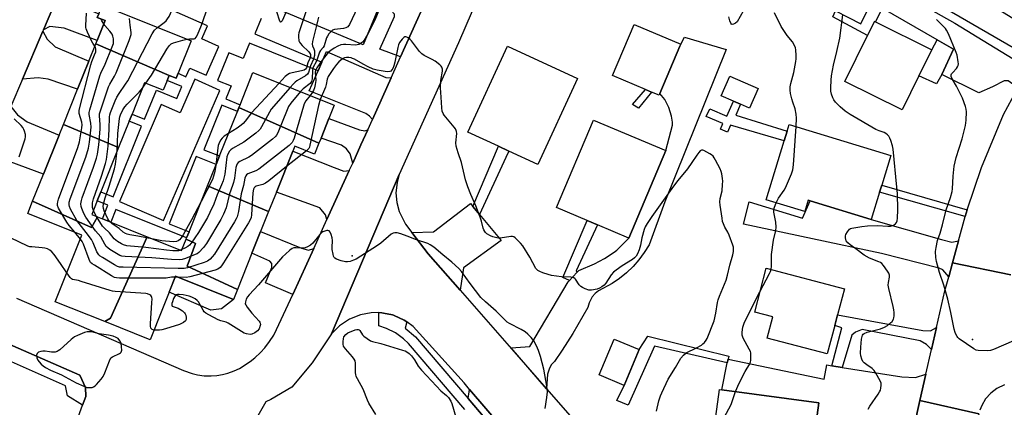
# Model space of a CAD drawing. Units: inches. Extents: x 1267763 to 1273763, y 513453 to 517453.
# Drawn here: x 1273097 to 1273513, y 513950 to 514114 of the extents above; entities that cross this region are included whole.
import ezdxf

# ---------------------------------------------------------------- set-up
doc = ezdxf.new("R2010")
doc.units = ezdxf.units.IN
doc.header["$MEASUREMENT"] = 0
for name, color, linetype in [('BLDG-Footprint', 5, 'Continuous'), ('CULTRL-Pad', 6, 'Continuous'), ('ELEV-Spot Elevation', 7, 'Continuous'), ('TRANS-Driveway', 251, 'Continuous'), ('TRANS-Non Street Sidewalk', 7, 'Continuous'), ('TRANS-Parking Lot', 4, 'Continuous'), ('TRANS-Road', 130, 'Continuous'), ('TRANS-Street Sidewalk', 7, 'Continuous'), ('Undefined', 1, 'Continuous')]:
    doc.layers.add(name, color=color, linetype=linetype)

msp = doc.modelspace()

# ---------------------------------------------------------------- linework, layer by layer
at = {"layer": 'BLDG-Footprint'}
for points, elevation in [([(1273243.72, 514126.06), (1273242.61, 514123.39), (1273249.79, 514120.41), (1273249.31, 514119.25), (1273242.57, 514103.02), (1273205.15, 514118.54), (1273209.53, 514129.1), (1273212.99, 514127.77), (1273214.34, 514131.03), (1273217.05, 514137.55)], 422.15), ([(1273160.62, 514090.06), (1273129.57, 514103.36), (1273130.13, 514104.76), (1273133.51, 514113.19), (1273130.25, 514114.49), (1273130.9, 514116.11), (1273132.33, 514119.68), (1273169.9, 514104.63), (1273164.41, 514090.93), (1273163.56, 514088.81)], 422.21), ([(1273367.87, 514082.46), (1273367.52, 514081.64), (1273364.37, 514082.98), (1273361.79, 514084.08), (1273347.86, 514090.01), (1273357.04, 514111.57), (1273376.74, 514103.18), (1273376.38, 514102.45)], 417.44), ([(1273477.28, 514089.8), (1273470.18, 514075.49), (1273445.99, 514087.48), (1273455.64, 514106.95), (1273458.58, 514112.88), (1273458.96, 514112.69), (1273482.77, 514100.88)], 421.64), ([(1273160.62, 514090.06), (1273159.74, 514087.92), (1273158.05, 514083.81), (1273150.21, 514086.96), (1273144.9, 514073.72), (1273143.68, 514070.65), (1273139.22, 514059.53), (1273115.94, 514069.37), (1273121.88, 514084.17), (1273126.63, 514096.01), (1273129.57, 514103.36)], 423.12), ([(1273333.11, 514088.68), (1273316.36, 514052.44), (1273304.11, 514058.1), (1273299.77, 514060.1), (1273286.77, 514066.11), (1273303.53, 514102.35)], 417.21), ([(1273223.88, 514061.38), (1273190.07, 514076.5), (1273190.54, 514077.68), (1273195.98, 514091.24), (1273230.32, 514077.47), (1273228.04, 514071.79), (1273224.75, 514063.55)], 419.13), ([(1273409.36, 514084.49), (1273405.75, 514076.2), (1273401.91, 514077.87), (1273398.92, 514079.17), (1273393.8, 514081.4), (1273397.41, 514089.69)], 417.13), ([(1273223.88, 514061.38), (1273222.04, 514056.79), (1273213.66, 514060.15), (1273212.84, 514058.09), (1273205.9, 514040.78), (1273202.58, 514032.52), (1273176.81, 514043.4), (1273180.44, 514052.47), (1273181.86, 514056), (1273189.42, 514074.86), (1273190.07, 514076.5)], 420.16), ([(1273139.22, 514059.53), (1273131.72, 514040.82), (1273130.22, 514037.05), (1273127.89, 514031.25), (1273130.35, 514030.27), (1273127.75, 514025.75), (1273102.91, 514036.84), (1273107.5, 514048.3), (1273114.13, 514064.83), (1273115.94, 514069.37)], 420.8), ([(1273370.35, 514058.25), (1273354.75, 514021.33), (1273341.49, 514026.93), (1273337.2, 514028.74), (1273324.28, 514034.2), (1273339.87, 514071.12)], 417.26), ([(1273460.69, 514040.73), (1273457.14, 514029.15), (1273431.35, 514037.05), (1273430.55, 514037.3), (1273429.08, 514032.5), (1273412.82, 514037.47), (1273420.46, 514062.4), (1273421.69, 514066.44), (1273422.56, 514069.27), (1273465.41, 514056.14), (1273461.61, 514043.72)], 418.51), ([(1273202.58, 514032.52), (1273199.23, 514024.15), (1273195.55, 514014.96), (1273189.4, 513999.63), (1273168.25, 514009.44), (1273171.75, 514019.09), (1273167.8, 514020.92), (1273167.97, 514021.36), (1273169.02, 514023.98), (1273176.81, 514043.4)], 421.22), ([(1273130.35, 514030.27), (1273132.42, 514029.43), (1273135.94, 514028.03), (1273151.29, 514021.87), (1273135.88, 513987.53), (1273133.37, 513986.05), (1273112.48, 513994.43), (1273123.76, 514022.55), (1273100.86, 514031.73), (1273102.91, 514036.84), (1273127.75, 514025.75)], 416.7), ([(1273167.8, 514020.92), (1273171.75, 514019.09), (1273168.25, 514009.44), (1273189.4, 513999.63), (1273187.71, 513995.42), (1273163.26, 514005.21), (1273152.51, 513978.38), (1273133.37, 513986.05), (1273135.88, 513987.53), (1273151.29, 514021.87), (1273165.84, 514016.04)], 417.71), ([(1273441.74, 513984.38), (1273438.6, 513972.39), (1273413.21, 513979.05), (1273415.58, 513988.06), (1273407.94, 513990.06), (1273412.78, 514008.54), (1273445.81, 513999.88), (1273442.94, 513988.95)], 419.43), ([(1273359.1, 513974.17), (1273352.74, 513959.05), (1273342.2, 513963.48), (1273348.56, 513978.6)], 415.3), ([(1273432.61, 513933.9), (1273430.86, 513920.94), (1273399.63, 513925.14), (1273402.24, 513944.54), (1273391.53, 513945.99), (1273393.06, 513957.39), (1273394.07, 513957.26), (1273435.01, 513951.74)], 419.58)]:
    msp.add_lwpolyline(points, close=True, dxfattribs=dict(at, elevation=elevation))
at = {"layer": 'CULTRL-Pad'}
for points in [[(1273487.06, 514090.39), (1273484.8, 514086.43), (1273477.28, 514089.8), (1273482.77, 514100.88), (1273485.03, 514105.05), (1273491.89, 514101.11)], [(1273182.72, 513991.37), (1273178.13, 513990.92), (1273160.53, 513998.41), (1273163.26, 514005.21), (1273187.71, 513995.42)]]:
    msp.add_lwpolyline(points, close=True, dxfattribs=at)
at = {"layer": 'ELEV-Spot Elevation'}
for p in [(1273237.9, 514013.8, 414.35), (1273499.9, 513978.4, 422.61)]:
    msp.add_point(p, dxfattribs=at)
at = {"layer": 'TRANS-Driveway'}
for points in [[(1273274.26, 514133.31), (1273258.34, 514097.87), (1273249.52, 514101.13), (1273255.77, 514114.96), (1273255.78, 514115.88), (1273254.47, 514117.35), (1273249.31, 514119.25), (1273249.79, 514120.41), (1273242.61, 514123.39), (1273243.72, 514126.06), (1273249.55, 514140.12), (1273268.55, 514133.06), (1273271.32, 514132.63)], [(1273524.09, 514092.86), (1273521.31, 514088.69), (1273518.57, 514083.65), (1273516.98, 514086.34), (1273514.97, 514087.71), (1273513.29, 514087.73), (1273508.38, 514085.26), (1273502.62, 514082.63), (1273487.06, 514090.39), (1273491.89, 514101.11), (1273485.03, 514105.05), (1273461.75, 514118.43), (1273457.22, 514121.03), (1273446.91, 514126.96), (1273451.02, 514135.43), (1273492.53, 514112.05)], [(1273534.33, 514108.47), (1273532.46, 514105.43), (1273524.97, 514094.18), (1273523.16, 514097.56), (1273520.83, 514099.6), (1273488.44, 514118.34), (1273493.67, 514126.23), (1273494.25, 514125.85), (1273495.46, 514127.68), (1273526.15, 514108.63), (1273528.67, 514108.27)], [(1273107.52, 514109.34), (1273114.31, 514125.35), (1273116.45, 514122.25), (1273130.9, 514116.11), (1273130.25, 514114.49), (1273133.51, 514113.19), (1273130.13, 514104.76), (1273116.31, 514109.94), (1273110.24, 514110.68)], [(1273098.66, 514088.45), (1273107.25, 514108.71), (1273109, 514105.3), (1273112.51, 514102.05), (1273126.63, 514096.01), (1273121.88, 514084.17), (1273109.48, 514088.42), (1273105.26, 514088.97)], [(1273254.37, 514089.01), (1273246.44, 514071.35), (1273245.21, 514072.86), (1273243.62, 514074), (1273219.73, 514083.56), (1273223.51, 514092.04), (1273225.11, 514095.63), (1273227.12, 514100.12), (1273252.12, 514089.11)], [(1273083.52, 514052.76), (1273093.78, 514076.94), (1273096.48, 514073.38), (1273100.66, 514070.46), (1273114.13, 514064.83), (1273107.5, 514048.3), (1273093.37, 514053.5), (1273090.17, 514053.7)], [(1273244.49, 514067.01), (1273241.61, 514060.64), (1273238.14, 514053.01), (1273237.11, 514056.91), (1273235.54, 514059.01), (1273233.36, 514060.5), (1273224.75, 514063.55), (1273228.04, 514071.79), (1273241.02, 514067.02), (1273243.22, 514066.62)], [(1273236.69, 514049.83), (1273227.23, 514029.11), (1273226.65, 514031.11), (1273224.18, 514034.03), (1273205.9, 514040.78), (1273212.84, 514058.1), (1273230.28, 514051.17), (1273234.4, 514049.61)], [(1273288.94, 514034.62), (1273291.74, 514031.22), (1273300.81, 514020.24), (1273284.89, 514008.76), (1273283.53, 513999.29), (1273270.05, 514014.65), (1273263.15, 514023.68), (1273272.2, 514023.88), (1273287.87, 514035.91)], [(1273494.01, 514020.12), (1273491.48, 514010.82), (1273489.88, 514004.94), (1273487.35, 514007.87), (1273485.8, 514008.58), (1273461.49, 514014.74), (1273403.24, 514027.24), (1273405.58, 514036.62), (1273428.1, 514029.66), (1273431.35, 514037.05), (1273457.14, 514029.15), (1273486.87, 514020.65), (1273491.18, 514019.57)], [(1273221.65, 514016.88), (1273212.78, 513997.46), (1273201.25, 514002.4), (1273204.01, 514008.85), (1273204.03, 514010.56), (1273203.07, 514011.56), (1273195.55, 514014.96), (1273199.23, 514024.15), (1273216.46, 514017.03), (1273219.39, 514016.26)], [(1273440.47, 513967.4), (1273444.93, 513966.69), (1273470.1, 513962.67), (1273475.9, 513962.38), (1273480.19, 513963.79), (1273477.68, 513952.7), (1273472.9, 513931), (1273472.14, 513926.87), (1273432.61, 513933.9), (1273435.01, 513951.74), (1273394.07, 513957.26), (1273396.38, 513968.59), (1273396.71, 513970.21), (1273437.26, 513961.71), (1273438.45, 513967.73)], [(1273300.41, 513942.21), (1273296.53, 513942.25), (1273286.91, 513953.52), (1273287.53, 513957.38)]]:
    msp.add_lwpolyline(points, close=True, dxfattribs=at)
at = {"layer": 'TRANS-Non Street Sidewalk'}
for points in [[(1273461.75, 514118.43), (1273458.96, 514112.69), (1273458.58, 514112.88), (1273455.65, 514106.95), (1273440.93, 514114.85), (1273442.05, 514117.36), (1273452.79, 514111.77), (1273457.22, 514121.03)], [(1273364.37, 514082.98), (1273358.83, 514076.25), (1273356.28, 514077.7), (1273361.79, 514084.08)], [(1273399.99, 514073.31), (1273421.69, 514066.44), (1273420.46, 514062.4), (1273397.72, 514068.98), (1273396.42, 514066.01), (1273393.46, 514067.29), (1273394.49, 514069.66), (1273387.51, 514072.7), (1273388.92, 514075.94), (1273396.14, 514072.79), (1273398.92, 514079.17), (1273401.91, 514077.87)], [(1273291.74, 514031.22), (1273288.94, 514034.62), (1273299.77, 514060.1), (1273304.1, 514058.1), (1273302.87, 514055.37)], [(1273497.76, 514033.22), (1273496.8, 514030.38), (1273460.69, 514040.73), (1273461.61, 514043.72)], [(1273333.14, 514007.06), (1273330.98, 514004.83), (1273329.71, 514003.42), (1273326.93, 514004.62), (1273337.2, 514028.74), (1273341.49, 514026.93), (1273332.52, 514007.49)], [(1273484.73, 513983.57), (1273482.59, 513974.27), (1273480.45, 513976.32), (1273477.9, 513977.85), (1273453.34, 513982.63), (1273450.55, 513981.59), (1273449.03, 513980.32), (1273444.93, 513966.69), (1273440.47, 513967.4), (1273444.79, 513983.44), (1273441.74, 513984.38), (1273442.94, 513988.95), (1273479.01, 513982.33), (1273482.22, 513982.08)], [(1273396.71, 513970.21), (1273396.38, 513968.59), (1273365.57, 513975.7), (1273354.44, 513950.76), (1273349.72, 513952.64), (1273352.74, 513959.05), (1273359.1, 513974.17), (1273362.83, 513979.92), (1273397.08, 513971.42)]]:
    msp.add_lwpolyline(points, close=True, dxfattribs=at)
msp.add_polyline3d([(1273199.47, 514114.13, 0), (1273196.72, 514107.61, 0), (1273225.11, 514095.63, 0), (1273223.51, 514092.04, 0), (1273194.5, 514103.67, 0), (1273191.9, 514097.17, 0), (1273185.76, 514099.63, 0), (1273181.05, 514087.87, 0), (1273186.72, 514085.6, 0), (1273184.52, 514080.1, 0), (1273190.54, 514077.68, 0), (1273190.07, 514076.5, 0), (1273189.42, 514074.86, 0), (1273182.82, 514077.51, 0), (1273175.26, 514058.65, 0), (1273181.86, 514056, 0), (1273180.44, 514052.47, 0), (1273172.05, 514055.83, 0), (1273160.63, 514027.34, 0), (1273169.02, 514023.98, 0), (1273167.97, 514021.36, 0), (1273138.07, 514033.34, 0), (1273135.94, 514028.03, 0), (1273132.42, 514029.43, 0), (1273134.75, 514035.24, 0), (1273130.21, 514037.05, 0), (1273131.72, 514040.82, 0), (1273136.96, 514038.72, 0), (1273148.91, 514068.56, 0), (1273143.68, 514070.65, 0), (1273144.9, 514073.72, 0), (1273150.21, 514071.54, 0), (1273155.26, 514083.8, 0), (1273163.78, 514080.29, 0), (1273165.88, 514085.39, 0), (1273159.74, 514087.92, 0), (1273160.62, 514090.06, 0), (1273163.56, 514088.81, 0), (1273164.41, 514090.93, 0), (1273167.69, 514089.48, 0), (1273169.32, 514093.16, 0), (1273176.18, 514090.11, 0), (1273181.56, 514102.24, 0), (1273174.36, 514105.43, 0), (1273176.81, 514110.95, 0), (1273119.16, 514136.54, 0)], dxfattribs=at)
msp.add_polyline3d([(1273171.43, 514088.47, 0), (1273165.27, 514074.24, 0), (1273157.28, 514077.7, 0), (1273139.59, 514036.77, 0), (1273158.23, 514028.71, 0), (1273182.01, 514083.72, 0)], close=True, dxfattribs=at)
at = {"layer": 'TRANS-Parking Lot'}
for points in [[(1273426.47, 514431.32, 0), (1273386.9, 514343.08, 0), (1273385.66, 514339.78, 0), (1273358.96, 514275.06, 0), (1273356.98, 514271.75, 0), (1273349.63, 514256.77, 0), (1273320.11, 514190.36, 0), (1273282.85, 514103.79, 0), (1273257.82, 514048.23, 0), (1273229.2, 513980.81, 0), (1273220.97, 513968.63, 0), (1273212.4, 513958.38, 0), (1273203.48, 513953.08, 0), (1273201.38, 513952.09, 0), (1273197.52, 513945.27, 0)], [(1273096.15, 513995.93, 0), (1273166.66, 513965.29, 0), (1273170.27, 513964.03, 0), (1273172.6, 513963.5, 0), (1273175.45, 513963.14, 0), (1273178.32, 513963.08, 0), (1273180.71, 513963.26, 0), (1273183.07, 513963.64, 0), (1273185.39, 513964.23, 0), (1273188.09, 513965.2, 0), (1273190.26, 513966.23, 0), (1273194.81, 513969.14, 0), (1273196.85, 513970.78, 0), (1273199.23, 513973.03, 0), (1273200.99, 513974.97, 0), (1273202.99, 513977.56, 0), (1273204.76, 513980.32, 0), (1273206, 513982.63, 0), (1273212.78, 513997.46, 0), (1273221.65, 514016.88, 0), (1273227.23, 514029.11, 0), (1273236.69, 514049.83, 0), (1273238.14, 514053.01, 0), (1273241.61, 514060.64, 0), (1273244.49, 514067.01, 0), (1273246.44, 514071.35, 0), (1273254.37, 514089.01, 0), (1273258.34, 514097.87, 0), (1273274.26, 514133.31, 0)], [(1273114.31, 514125.35, 0), (1273107.52, 514109.34, 0), (1273107.25, 514108.71, 0), (1273098.66, 514088.45, 0), (1273093.78, 514076.94, 0)], [(1273119.24, 513937.48, 0), (1273124.05, 513950.7, 0), (1273125.4, 513954.4, 0), (1273125.27, 513958.18, 0), (1273122.92, 513963.4, 0), (1273087.6, 513978.76, 0)]]:
    msp.add_polyline3d(points, dxfattribs=at)
at = {"layer": 'TRANS-Road'}
for points in [[(1273320.04, 513957.62), (1273305, 513974.98), (1273312.93, 513975.47), (1273329.18, 514002.83), (1273329.71, 514003.42), (1273330.98, 514004.83), (1273333.14, 514007.06), (1273333.62, 514007.55), (1273340.22, 514010.45), (1273344.45, 514012.74), (1273348.52, 514015.31), (1273349.74, 514016.15), (1273354.75, 514021.33), (1273370.35, 514058.25), (1273373.2, 514069.08), (1273373.15, 514070.34), (1273372.81, 514072.84), (1273371.71, 514076.46), (1273369.94, 514079.81), (1273367.87, 514082.46), (1273376.38, 514102.45), (1273376.74, 514103.18), (1273378.35, 514106.25), (1273395.82, 514100.93), (1273369.95, 514036.65), (1273363.32, 514018.43), (1273361.32, 514015.2), (1273359.05, 514012.15), (1273356.54, 514009.3), (1273353.8, 514006.67), (1273350.84, 514004.29), (1273347.7, 514002.16), (1273341.95, 513999.04), (1273340.5, 513997.84), (1273339.29, 513996.42), (1273337.95, 513993.96), (1273337.4, 513991.99), (1273331.13, 513981.06), (1273326.61, 513973.98), (1273323.34, 513969.21), (1273322.13, 513967.83), (1273321.19, 513966.28), (1273320.35, 513963.87)], [(1273502.66, 513947.11), (1273492.2, 513899.89), (1273491, 513893.12), (1273490.03, 513886.32), (1273489, 513875.74), (1273465.76, 513884.59), (1273468.26, 513905.79), (1273472.14, 513926.87), (1273472.9, 513931), (1273477.68, 513952.7)]]:
    msp.add_lwpolyline(points, close=True, dxfattribs=at)
for points in [[(1273516.11, 514005.8), (1273491.48, 514010.82), (1273494.01, 514020.12), (1273496.8, 514030.38), (1273497.76, 514033.22), (1273503.77, 514051.08), (1273513.08, 514073.58), (1273518.57, 514083.65)], [(1273300.41, 513942.21), (1273287.53, 513957.38), (1273285.17, 513960.15), (1273263.67, 513984), (1273260.98, 513985.95), (1273259.91, 513986.64), (1273255.64, 513988.58), (1273255.35, 513988.7), (1273254.96, 513988.81), (1273251.13, 513989.61), (1273250.47, 513989.72), (1273249.22, 513989.8), (1273245.88, 513989.79), (1273241.36, 513988.95), (1273236.72, 513987.08), (1273232.57, 513984.28), (1273229.2, 513980.81), (1273257.82, 514048.23), (1273256.85, 514044.77), (1273256.4, 514040.4), (1273256.72, 514036.41), (1273257.73, 514032.55), (1273260.46, 514027.22), (1273263.15, 514023.68), (1273270.05, 514014.65), (1273283.53, 513999.29), (1273320.04, 513957.62), (1273402.91, 513862.91)], [(1273502.66, 513947.11), (1273477.68, 513952.7), (1273480.19, 513963.79), (1273482.59, 513974.27), (1273484.73, 513983.57), (1273488.28, 513999.05), (1273489.88, 514004.94), (1273491.48, 514010.82), (1273516.11, 514005.8)], [(1273513.4, 513959.33), (1273510.22, 513957.78), (1273507.64, 513955.8), (1273505.49, 513953.37), (1273503.84, 513950.58), (1273503.08, 513948.66)]]:
    msp.add_lwpolyline(points, dxfattribs=at)
at = {"layer": 'TRANS-Street Sidewalk'}
for points in [[(1273285.47, 513948.91), (1273261.63, 513976.83), (1273259.62, 513978.8), (1273256.23, 513981.28), (1273252.46, 513983.15), (1273249.14, 513984.19), (1273249.22, 513989.8), (1273250.47, 513989.72), (1273251.13, 513989.61), (1273254.96, 513988.81), (1273255.35, 513988.7), (1273255.64, 513988.58), (1273259.91, 513986.64), (1273260.98, 513985.95), (1273260.34, 513983.25), (1273264.65, 513979.63), (1273286.91, 513953.52), (1273296.53, 513942.25)], [(1273087.6, 513978.76), (1273122.92, 513963.4), (1273125.27, 513958.18), (1273125.4, 513954.4), (1273124.05, 513950.7), (1273117.67, 513954.6), (1273116.81, 513958.88), (1273090.14, 513970.65)]]:
    msp.add_lwpolyline(points, dxfattribs=at)
at = {"layer": 'Undefined'}
for p, q in [((1273149.31, 514084.71, 424), (1273150.78, 514086.73, 424)), ((1273218.62, 514058.16, 416), (1273210.19, 514051.49, 416)), ((1273123.1, 514020.9, 416), (1273120.72, 514023.77, 416)), ((1273166, 514016.43, 422), (1273165.43, 514016.2, 422)), ((1273164.39, 514004.76, 416), (1273163.09, 514004.78, 416))]:
    msp.add_line(p, q, dxfattribs=at)
for points, elevation in [([(1273260.64, 514166.84), (1273258, 514164.78), (1273257.04, 514163.77), (1273256.38, 514162.89), (1273255.83, 514161.69), (1273253.61, 514155.53), (1273252.84, 514153.65), (1273252.41, 514152.9), (1273251.71, 514151.95), (1273249.98, 514149.92), (1273249.54, 514149.12), (1273249.04, 514147.53), (1273245.39, 514132.75), (1273243.41, 514126.11), (1273242.51, 514123.93), (1273236.77, 514111.52), (1273236.12, 514110.6), (1273235.28, 514110.08), (1273234.17, 514109.83), (1273230.39, 514109.38), (1273229.61, 514109.12), (1273228.99, 514108.65)], 420), ([(1273155.68, 514110.33), (1273158.47, 514112.35), (1273159.26, 514113.11), (1273159.95, 514113.95), (1273160.53, 514114.97), (1273162.37, 514119), (1273162.8, 514120.1), (1273163.04, 514120.96), (1273164.1, 514126.24), (1273164.18, 514127.91), (1273164.11, 514129.61), (1273163.92, 514131.9), (1273163.58, 514133.76), (1273163.07, 514135.37), (1273162.01, 514137.63)], 422), ([(1273168.09, 514105.35), (1273169.21, 514105.47), (1273171.11, 514105.51), (1273171.52, 514105.68), (1273172.03, 514106.23), (1273172.54, 514107.21), (1273174.26, 514111.21), (1273177.12, 514119.37), (1273177.62, 514121.02), (1273177.67, 514121.99), (1273177.26, 514123.34), (1273175.31, 514127.87), (1273173.15, 514132.44)], 424), ([(1273209.9, 514116.57), (1273208.35, 514113.17), (1273207.95, 514112.63), (1273207.67, 514112.56), (1273207.44, 514112.75), (1273207.15, 514113.35), (1273206.26, 514116.42), (1273205.54, 514118.38)], 426), ([(1273218.8, 514118.24), (1273217.23, 514113.53)], 424), ([(1273250.45, 514120.51), (1273247.54, 514113.43), (1273244.37, 514107.34)], 418), ([(1273216.04, 514083.2), (1273212, 514078.32), (1273211, 514076.87), (1273210.38, 514075.52), (1273206.45, 514065.81), (1273205.92, 514064.76), (1273205.54, 514064.23), (1273204.25, 514063.06), (1273195.39, 514056.21), (1273194.18, 514055.46), (1273190.45, 514053.69), (1273189.81, 514053.22), (1273189.34, 514052.63), (1273189, 514051.94), (1273188.77, 514051.13), (1273188.21, 514046.66), (1273187.81, 514044.76), (1273187.41, 514043.48), (1273186.09, 514039.95), (1273184.62, 514034.11), (1273183.6, 514031.44), (1273182.43, 514029.11), (1273176.36, 514019.05), (1273175.12, 514017.4), (1273173.09, 514015.23), (1273172.38, 514014.71), (1273171.6, 514014.32), (1273167.44, 514012.69), (1273166.03, 514012.27), (1273164.87, 514012.17), (1273161.64, 514012.23), (1273153.31, 514012.92), (1273142.06, 514013.51), (1273140.61, 514013.69), (1273139.81, 514013.97), (1273135.57, 514016.5), (1273134.62, 514017.16), (1273134.02, 514017.75), (1273133.39, 514018.73), (1273131.67, 514021.83), (1273129.48, 514024.41), (1273125.4, 514030.21), (1273124.6, 514031.74), (1273123.64, 514033.84), (1273123.4, 514034.65), (1273123.34, 514035.75), (1273123.5, 514037.14), (1273123.83, 514038.29), (1273128.6, 514051.24), (1273129.83, 514055.12), (1273130.27, 514056.8), (1273130.85, 514060.78), (1273131.41, 514067.3), (1273131.39, 514069.32), (1273131.11, 514073), (1273131.17, 514073.83), (1273131.38, 514074.68), (1273134.99, 514085.28), (1273135.5, 514086.31), (1273137.54, 514089.77), (1273138.19, 514091.07), (1273143.73, 514104.78), (1273144.33, 514106.44), (1273144.48, 514107.28), (1273144.49, 514108.12), (1273144.19, 514111.25), (1273143.78, 514114.11)], 420), ([(1273129.19, 514102.4), (1273128.38, 514103.61), (1273127.82, 514104.63), (1273126.04, 514108.33), (1273125.53, 514109.68), (1273125.42, 514110.24), (1273125.38, 514111.1), (1273125.62, 514116.37)], 416), ([(1273132.95, 514111.79), (1273132.19, 514113.06), (1273131.81, 514113.87)], 418), ([(1273217.23, 514113.53), (1273215.39, 514108.05), (1273215.21, 514107.18), (1273215.2, 514106.34), (1273215.44, 514104.68), (1273215.62, 514104.15), (1273216.01, 514103.48), (1273216.71, 514102.67), (1273219.39, 514100.18), (1273219.94, 514099.53), (1273220.32, 514098.85), (1273220.37, 514098.29), (1273220.23, 514097.73), (1273219.18, 514095.34), (1273218.58, 514093.27), (1273218.22, 514092.7), (1273217.57, 514092.32), (1273216.5, 514092.02), (1273212.55, 514091.17), (1273211.49, 514090.81), (1273210.77, 514090.45), (1273209.65, 514089.54), (1273207.08, 514086.79)], 424), ([(1273223.72, 514114.6), (1273223.39, 514113.48), (1273222.9, 514111.18)], 422), ([(1273403.14, 514117.24), (1273400.48, 514112.75), (1273399.9, 514112.16), (1273399.01, 514111.66), (1273398.38, 514111.62), (1273398.1, 514111.76), (1273397.86, 514112.05), (1273397.46, 514113.05), (1273396.98, 514114.78)], 418), ([(1273425.42, 514068.4), (1273425.64, 514071.93), (1273425.48, 514073.68), (1273424.99, 514075.97), (1273423.99, 514078.71), (1273423.6, 514080.12), (1273423.07, 514082.4), (1273422.92, 514083.81), (1273422.98, 514085.19), (1273423.15, 514086.57), (1273424.52, 514091.33), (1273425.31, 514095.9), (1273425.42, 514097.05), (1273425.39, 514098.5), (1273425.26, 514100.81), (1273425.13, 514101.67), (1273424.77, 514102.72), (1273423.94, 514104.17), (1273421.69, 514106.91), (1273419.12, 514110.71), (1273416.25, 514116.44)], 418), ([(1273455.81, 513948.97), (1273456.51, 513950.22), (1273460.05, 513955.29), (1273460.67, 513956.29), (1273461.02, 513957.08), (1273461.25, 513957.86), (1273461.41, 513959.18), (1273461.31, 513959.95), (1273460.88, 513961.03), (1273459.18, 513964.18), (1273458.39, 513965.41), (1273457.59, 513966.16), (1273455.33, 513967.71), (1273454.25, 513968.55), (1273453.69, 513969.13), (1273453.15, 513970.12), (1273452.75, 513971.5), (1273452.67, 513972.65), (1273452.75, 513975.28), (1273453.09, 513978.59), (1273453.29, 513979.75), (1273453.48, 513980.27), (1273453.75, 513980.68), (1273454.14, 513981), (1273455.45, 513981.51), (1273461.13, 513983.01), (1273462.78, 513983.66), (1273464.01, 513984.4), (1273465.37, 513985.44), (1273465.95, 513986.07), (1273466.53, 513987.07), (1273466.72, 513987.61), (1273466.83, 513988.43), (1273466.83, 513989.85), (1273466.73, 513990.99), (1273466.44, 513992.45), (1273464.61, 514000.01), (1273464.37, 514001.47), (1273464.44, 514002.59), (1273464.89, 514004.85), (1273464.88, 514005.67), (1273464.6, 514006.42), (1273464.01, 514007.38), (1273462.32, 514009.74), (1273461.58, 514010.59), (1273461.14, 514010.93), (1273460.4, 514011.31), (1273456.4, 514012.85), (1273454.25, 514014.09), (1273450.73, 514016.8), (1273448.2, 514018.51), (1273447.29, 514019.26), (1273446.59, 514020.14), (1273446.41, 514020.65), (1273446.29, 514021.46), (1273446.32, 514022.29), (1273446.46, 514022.82), (1273447.1, 514024), (1273447.96, 514025.01), (1273448.4, 514025.29), (1273448.92, 514025.48), (1273453.25, 514026.23), (1273455.59, 514026.48), (1273459.78, 514026.61), (1273464.21, 514026.36), (1273465.34, 514026.39), (1273466.54, 514026.71), (1273467.36, 514027.28), (1273467.81, 514027.87), (1273468.06, 514028.64), (1273468.2, 514029.77), (1273468.4, 514033.24), (1273468.2, 514040.08), (1273468.03, 514042.76), (1273466.47, 514058.88), (1273466.15, 514060.3), (1273465.41, 514062.5), (1273464.97, 514063.57), (1273464.54, 514064.31), (1273464, 514064.98), (1273463.38, 514065.52), (1273462.62, 514065.86), (1273460.5, 514066.57), (1273459.17, 514067.25), (1273448.34, 514073.56), (1273446.21, 514074.99), (1273444.06, 514076.76), (1273442.1, 514078.79), (1273441.38, 514079.74), (1273440.93, 514080.5), (1273440.35, 514082.18), (1273440.12, 514083.34), (1273440.07, 514084.82), (1273440.2, 514088.08), (1273440.41, 514089.86), (1273441.25, 514094.35), (1273442.69, 514100.17), (1273443.92, 514105.76), (1273445.22, 514115.66)], 420), ([(1273517.23, 513977.91), (1273508.82, 513974.24), (1273507.53, 513973.77), (1273506.12, 513973.63), (1273502.33, 513973.83), (1273501.5, 513974.01), (1273500.47, 513974.53), (1273494.38, 513978.74), (1273493.74, 513979.33), (1273493.42, 513979.75), (1273492.9, 513980.68), (1273492.6, 513981.42), (1273492.24, 513982.83), (1273490.84, 513989.93), (1273489.54, 513995.51), (1273487.9, 514001.39), (1273485.99, 514006.79), (1273484.72, 514011.36), (1273484.44, 514013.08), (1273484.37, 514015.67), (1273484.6, 514017.4), (1273485.21, 514020.27), (1273486.25, 514023.41), (1273487.24, 514026.97), (1273488.78, 514033.28), (1273490.61, 514038.44), (1273491.38, 514040.96), (1273491.52, 514042.14), (1273491.78, 514047.47), (1273492.27, 514051.71), (1273493.11, 514055.3), (1273495.6, 514063.28), (1273496.96, 514068.9), (1273497.18, 514070.04), (1273497.29, 514071.2), (1273497.4, 514074.67), (1273497.3, 514075.72), (1273497.03, 514076.96), (1273495.79, 514080.4), (1273493.12, 514085.52), (1273491.33, 514088.56), (1273490.94, 514089.57), (1273490.94, 514090.26), (1273491.1, 514090.7), (1273491.59, 514091.34), (1273493.18, 514093.03), (1273493.67, 514093.72), (1273493.89, 514094.21), (1273493.97, 514094.99), (1273493.89, 514095.81), (1273493.4, 514098.62), (1273493.11, 514099.72), (1273489.78, 514107.58), (1273489.01, 514109.16), (1273488.56, 514109.81), (1273487.85, 514110.61), (1273484.74, 514113.72)], 422), ([(1273220.09, 514081.57), (1273218.36, 514079.27), (1273217.68, 514078), (1273213.38, 514063.58), (1273212.99, 514062.48), (1273212.55, 514061.69), (1273211.29, 514060.49), (1273198.45, 514050.42), (1273197.21, 514049.72), (1273193.89, 514048.46), (1273193.25, 514048.03), (1273192.93, 514047.65), (1273192.54, 514046.66), (1273192.05, 514043.54), (1273191.07, 514040.07), (1273189.94, 514032.5), (1273189.66, 514031.36), (1273189.26, 514030.26), (1273188.89, 514029.47), (1273188.14, 514028.19), (1273179.69, 514014.57), (1273178.83, 514013.4), (1273177.85, 514012.43), (1273176.77, 514011.61), (1273175.42, 514011.04), (1273168.37, 514008.77), (1273166.94, 514008.47), (1273164.37, 514008.44), (1273141.12, 514008.96), (1273139.65, 514009.06), (1273138.81, 514009.27), (1273137.51, 514009.94), (1273132.43, 514013.06), (1273131.45, 514013.71), (1273130.82, 514014.28), (1273130.08, 514015.52), (1273128.46, 514019.36), (1273127.79, 514020.67), (1273125.54, 514023.71), (1273121.62, 514028.77), (1273118.98, 514033.56), (1273118.53, 514034.6), (1273118.38, 514035.39), (1273118.42, 514036.44), (1273118.82, 514037.86), (1273125.34, 514055.52), (1273126.51, 514059.35), (1273126.89, 514061.77), (1273127.65, 514068.2), (1273127.54, 514069.86), (1273126.85, 514073.48), (1273126.85, 514074.32), (1273127.08, 514075.46), (1273131.33, 514089.92), (1273131.76, 514090.98), (1273133.59, 514094.79), (1273136.57, 514102.15), (1273137.02, 514103.53), (1273137.11, 514104.37), (1273137.05, 514105.51), (1273136.86, 514106.63), (1273136.57, 514107.4), (1273135.6, 514108.76), (1273133.43, 514111.14), (1273132.95, 514111.79)], 418), ([(1273128.58, 514032.98), (1273128.22, 514034.17), (1273128.16, 514035), (1273128.26, 514036.14), (1273128.57, 514037.85), (1273132.04, 514047.53), (1273133.69, 514052.84), (1273134.08, 514054.56), (1273134.82, 514060.11), (1273135.22, 514067.22), (1273135.37, 514072.53), (1273135.5, 514073.34), (1273135.85, 514074.44), (1273137.77, 514079.3), (1273138.48, 514080.88), (1273139.44, 514082.39), (1273142.2, 514086.3), (1273143.15, 514087.82), (1273153.37, 514107.65), (1273154.43, 514109.21), (1273155.68, 514110.33)], 422), ([(1273222.9, 514111.18), (1273221.19, 514104.34), (1273221.01, 514103.31), (1273221.11, 514102.49), (1273221.7, 514101.21), (1273221.93, 514100.37), (1273222.04, 514099.49), (1273221.96, 514098.39), (1273221.55, 514096.92), (1273220.23, 514094.13), (1273219.44, 514091.28), (1273219.03, 514090.62), (1273218.19, 514089.91), (1273214.48, 514087.71), (1273213.78, 514087.23), (1273212.93, 514086.41), (1273211.65, 514084.96)], 422), ([(1273150.78, 514086.73), (1273153.13, 514090.08), (1273159.55, 514101.15), (1273160.55, 514102.61), (1273161.43, 514103.33), (1273162.47, 514103.81), (1273166.39, 514104.97), (1273168.09, 514105.35)], 424), ([(1273228.99, 514108.65), (1273228.06, 514107.6), (1273227.45, 514106.67), (1273227.11, 514105.87), (1273226.03, 514102.53), (1273225.61, 514101.79), (1273224.54, 514100.54), (1273224.12, 514099.86), (1273222.83, 514096.09), (1273221.34, 514093.18), (1273221.09, 514092.14), (1273221, 514088.58), (1273220.77, 514087.51), (1273220.51, 514087.08), (1273220.14, 514086.68), (1273217.19, 514084.39), (1273216.04, 514083.2)], 420), ([(1273366.52, 513948.11), (1273367.49, 513952.52), (1273368.16, 513954.66), (1273368.69, 513955.98), (1273371.41, 513961.72), (1273374.44, 513966.56), (1273376.68, 513970.62), (1273377.85, 513971.9), (1273378.98, 513972.79), (1273383.36, 513974.9), (1273385.42, 513976.07), (1273386.08, 513976.62), (1273386.67, 513977.25), (1273387.38, 513978.16), (1273387.82, 513978.9), (1273390.75, 513986.38), (1273391.46, 513989.52), (1273392.29, 513994.06), (1273392.55, 513995.16), (1273393.13, 513996.77), (1273395.83, 514003.48), (1273396.5, 514005.7), (1273397.47, 514009.83), (1273398.7, 514014.24), (1273398.95, 514015.7), (1273399.02, 514016.86), (1273398.95, 514017.43), (1273398.73, 514018.28), (1273397.16, 514022.48), (1273396.56, 514023.82), (1273395.33, 514025.97), (1273394.77, 514027.26), (1273394.41, 514028.32), (1273394.14, 514029.74), (1273393.35, 514035.22), (1273393.21, 514036.66), (1273393.35, 514038.04), (1273394.2, 514041.23), (1273394.41, 514043.88), (1273394.46, 514045.36), (1273394.39, 514046.5), (1273394.05, 514048.4), (1273393.76, 514049.47), (1273393.3, 514050.54), (1273391.45, 514054.22), (1273390.89, 514055.24), (1273390.38, 514055.92), (1273389.72, 514056.45), (1273388.99, 514056.92), (1273386.45, 514058.29), (1273385.97, 514058.45), (1273385.51, 514058.46), (1273384.92, 514058.12), (1273384.38, 514057.54), (1273383.53, 514056.41), (1273381.43, 514053.23), (1273379.5, 514050.58), (1273375.5, 514045.63), (1273373.69, 514043.23), (1273364.45, 514030.46), (1273362.57, 514027.53), (1273361.72, 514026.04), (1273361.29, 514024.98), (1273360.22, 514021.4), (1273359.65, 514018.31), (1273359.08, 514016.29), (1273358.46, 514014.62), (1273357.86, 514013.72), (1273357.14, 514012.94), (1273356.27, 514012.24), (1273352.01, 514009.59), (1273349.37, 514007.78), (1273348.23, 514006.89), (1273347.35, 514005.81), (1273345.07, 514002.25), (1273344.3, 514001.43), (1273343.4, 514000.72), (1273342.44, 514000.11), (1273341.36, 513999.7), (1273339.03, 513999.26), (1273337.89, 513999.3), (1273336.26, 513999.89), (1273335.21, 514000.39), (1273334.48, 514000.84), (1273333.73, 514001.62), (1273332.31, 514003.89), (1273331.95, 514004.24), (1273331.29, 514004.61), (1273330.23, 514004.79), (1273326.26, 514004.92), (1273322.13, 514005.49), (1273320.7, 514005.86), (1273318.47, 514006.61), (1273317.11, 514007.13), (1273316.37, 514007.55), (1273315.87, 514008.04), (1273315.53, 514008.52), (1273312.96, 514013.23), (1273309.95, 514017.98), (1273309.03, 514019.11), (1273307.64, 514020.59), (1273306.82, 514021.39), (1273306.17, 514021.85), (1273305.68, 514022.02), (1273304.86, 514022.02), (1273300.48, 514021.32), (1273299.73, 514021.28), (1273298.97, 514021.35), (1273297.38, 514021.77), (1273296.34, 514022.22), (1273294.84, 514023.14), (1273294.19, 514023.7), (1273293.88, 514024.08), (1273293.51, 514024.73), (1273293.22, 514025.48), (1273292.5, 514028.48), (1273291.95, 514030.16), (1273290.13, 514034.89), (1273287.96, 514039.76), (1273286.8, 514042.93), (1273285.83, 514045.91), (1273284.15, 514053.19), (1273282.67, 514057.34), (1273281.9, 514060.17), (1273281.76, 514061.61), (1273282.08, 514065.45), (1273282.03, 514066.28), (1273281.9, 514066.79), (1273281.52, 514067.51), (1273281.01, 514068.19), (1273276.77, 514073.25), (1273276.32, 514073.96), (1273275.95, 514074.92), (1273275.73, 514076.31), (1273275.51, 514080.79), (1273275.19, 514084.83), (1273275.34, 514087.88), (1273275.99, 514091.81), (1273276, 514092.67), (1273275.83, 514093.47), (1273275.56, 514093.91), (1273275, 514094.5), (1273273, 514096.1), (1273271.73, 514096.82), (1273268.27, 514098.48), (1273267.3, 514099.1), (1273266.32, 514100.16), (1273262.94, 514104.65), (1273262.35, 514105.26), (1273261.5, 514105.95), (1273261.06, 514106.2), (1273260.61, 514106.33), (1273260.18, 514106.29), (1273259.77, 514106.11), (1273258.98, 514105.41), (1273257.91, 514103.88), (1273257.47, 514102.92), (1273257.16, 514101.81), (1273255.94, 514095.67), (1273255.5, 514094.05), (1273255.09, 514093.01), (1273254.7, 514092.36), (1273254.17, 514091.88), (1273253.76, 514091.68), (1273252.97, 514091.59), (1273251.84, 514091.71), (1273248.4, 514092.27), (1273246.75, 514092.72), (1273244.64, 514093.62), (1273242.54, 514094.75), (1273238.93, 514096.86), (1273238.11, 514097.25), (1273237.41, 514097.48), (1273236.45, 514097.66), (1273235.44, 514097.66), (1273234.6, 514097.49), (1273233.84, 514097.11), (1273232.24, 514095.77), (1273231.22, 514094.69), (1273230.04, 514092.99), (1273227.83, 514089.52), (1273227.4, 514088.46), (1273226.96, 514086.25), (1273226.62, 514085.13), (1273224.41, 514079.84)], 416), ([(1273244.37, 514107.34), (1273243.03, 514105), (1273242.28, 514104.13), (1273241.49, 514103.47)], 418), ([(1273120.72, 514023.77), (1273118.36, 514026.62), (1273117.34, 514028.08), (1273113.85, 514034.02), (1273113.43, 514035.09), (1273113.38, 514035.74), (1273113.54, 514036.58), (1273113.91, 514037.71), (1273121.97, 514059.52), (1273122.74, 514061.92), (1273123.77, 514067.94), (1273123.89, 514069.11), (1273123.73, 514070.35), (1273122.6, 514073.96), (1273122.53, 514074.52), (1273122.6, 514075.38), (1273127.45, 514094.49), (1273127.9, 514095.88), (1273129.1, 514098.74), (1273129.56, 514100.07), (1273129.66, 514100.6), (1273129.63, 514101.32), (1273129.51, 514101.78), (1273129.19, 514102.4)], 416), ([(1273241.49, 514103.47), (1273240.66, 514103.09), (1273239.27, 514102.88), (1273235.24, 514103.1), (1273234.19, 514103.07), (1273233.17, 514102.91), (1273231.87, 514102.4), (1273230.31, 514101.54), (1273228.88, 514100.58), (1273227.8, 514099.66), (1273225.24, 514096.48), (1273222.97, 514093.26), (1273222.51, 514092.44), (1273222.3, 514091.48), (1273222.49, 514087.84), (1273222.46, 514087.03), (1273222.33, 514086.18), (1273221.97, 514084.78), (1273221.56, 514083.71), (1273221.13, 514082.99), (1273220.09, 514081.57)], 418), ([(1273138.68, 514058.19), (1273138.95, 514065.49), (1273139.6, 514071.81), (1273139.75, 514072.59), (1273140.03, 514073.41), (1273141.02, 514075.55), (1273141.8, 514076.79), (1273142.79, 514077.89), (1273147.86, 514082.95), (1273149.31, 514084.71)], 424), ([(1273211.65, 514084.96), (1273203.71, 514075.8), (1273202.92, 514074.56), (1273199.57, 514068.3), (1273198.97, 514067.35), (1273198.5, 514066.78), (1273197.15, 514065.62), (1273192.11, 514061.83), (1273190.91, 514061.08), (1273187.31, 514059.1), (1273186.6, 514058.6), (1273186.03, 514057.97), (1273185.34, 514056.72), (1273185, 514055.62), (1273184.11, 514048.36), (1273183.87, 514047.21), (1273183.39, 514045.49), (1273182.75, 514043.84), (1273180.84, 514039.53), (1273179.42, 514035.69), (1273177.75, 514032.07), (1273176.72, 514030.02), (1273173.01, 514023.61), (1273169.92, 514019.23), (1273169.18, 514018.32), (1273168.53, 514017.74), (1273167.27, 514017.02), (1273166, 514016.43)], 422), ([(1273207.08, 514086.79), (1273195.41, 514074.26), (1273192.73, 514070.77), (1273191.82, 514069.72), (1273190.98, 514068.97), (1273189.31, 514067.76), (1273185.64, 514065.43)], 424), ([(1273224.41, 514079.84), (1273223.72, 514077.32), (1273220.07, 514060.52), (1273219.81, 514059.68), (1273219.56, 514059.17), (1273219.2, 514058.7), (1273218.62, 514058.16)], 416), ([(1273097.21, 514055.58), (1273099.4, 514061.93), (1273099.81, 514063.31), (1273099.91, 514064.16), (1273099.84, 514065.02), (1273099.55, 514066.45), (1273099.25, 514067.25), (1273098.77, 514067.97), (1273098.01, 514068.86), (1273095.12, 514071.74)], 414), ([(1273417.04, 514036.18), (1273418.02, 514038.12), (1273420.4, 514041.58), (1273421.01, 514042.59), (1273423.51, 514048.48), (1273424.07, 514050.12), (1273424.32, 514052.19), (1273425.42, 514068.4)], 418), ([(1273185.64, 514065.43), (1273183.87, 514064.31), (1273182.98, 514063.58), (1273182.33, 514062.68), (1273181.57, 514061.18), (1273181.3, 514060.37), (1273181.14, 514059.5), (1273180.26, 514052.01)], 424), ([(1273135.66, 514028.13), (1273135.16, 514028.74), (1273134.72, 514029.48), (1273133.08, 514032.83), (1273132.79, 514033.77), (1273132.75, 514034.81), (1273133.02, 514036.25), (1273133.54, 514038.27), (1273135.27, 514043.29), (1273137.55, 514050.57), (1273137.91, 514052.56), (1273138.68, 514058.19)], 424), ([(1273210.19, 514051.49), (1273202.69, 514045.52), (1273201.25, 514044.47), (1273200.2, 514043.98), (1273197.37, 514043.21), (1273196.9, 514042.97), (1273196.54, 514042.61), (1273196.26, 514041.99), (1273195.94, 514040.49), (1273195.39, 514031.11), (1273195.22, 514029.97), (1273195.02, 514029.33), (1273194.17, 514027.78), (1273183.48, 514010.87), (1273182.67, 514009.62), (1273182.11, 514008.94), (1273181.12, 514008.17), (1273180.02, 514007.75), (1273169.3, 514004.9), (1273167.83, 514004.7), (1273164.39, 514004.76)], 416), ([(1273180.26, 514052.01), (1273179.88, 514049.51), (1273179.34, 514047.51), (1273178.87, 514046.11), (1273174.14, 514036.75)], 424), ([(1273174.14, 514036.75), (1273169.98, 514028.97), (1273166.46, 514022.62), (1273165.72, 514021.37), (1273165, 514020.53), (1273164.36, 514020.09), (1273163.64, 514019.8), (1273162.31, 514019.67), (1273157.47, 514020.13), (1273153.98, 514020.79)], 424), ([(1273414.83, 514008.01), (1273415.01, 514009.39), (1273414.98, 514012.97), (1273415.08, 514014.33), (1273415.91, 514020.48), (1273416.85, 514024.5), (1273417.04, 514025.89), (1273416.83, 514028), (1273416.03, 514032.25), (1273415.99, 514033.33), (1273416.28, 514034.42), (1273417.04, 514036.18)], 418), ([(1273129.93, 514030.43), (1273129.18, 514031.65), (1273128.58, 514032.98)], 422), ([(1273165.43, 514016.2), (1273164.57, 514015.98), (1273163.5, 514015.9), (1273162.11, 514015.93), (1273159.42, 514016.15), (1273150.74, 514017.35), (1273142.73, 514018.1), (1273141.31, 514018.44), (1273140.52, 514018.82), (1273138.76, 514019.9), (1273138.04, 514020.4), (1273137.39, 514020.99), (1273135.41, 514023.54), (1273133.2, 514025.59), (1273132.48, 514026.37), (1273129.93, 514030.43)], 422), ([(1273153.98, 514020.79), (1273147.38, 514022.11), (1273143.94, 514022.64), (1273142.83, 514022.92), (1273142.1, 514023.26), (1273141.18, 514023.84), (1273139.43, 514025.33), (1273136.51, 514027.39), (1273135.66, 514028.13)], 424), ([(1273319.48, 513949.26), (1273320.2, 513953.95), (1273320.43, 513956.3), (1273320.2, 513958.73), (1273318.86, 513965.86), (1273317.48, 513971.33), (1273316.65, 513973.76), (1273315.7, 513975.85), (1273314.62, 513977.87), (1273313.55, 513979.24), (1273312.15, 513980.73), (1273311.05, 513981.63), (1273309.35, 513982.62), (1273304.36, 513985.22), (1273303.38, 513985.85), (1273302.55, 513986.56), (1273298.79, 513990.37), (1273294.25, 513994.35), (1273292.32, 513996.26), (1273287.7, 514002.08), (1273284.07, 514007.17), (1273283, 514008.46), (1273279.99, 514011.2), (1273276.27, 514014.19), (1273272.33, 514017.53), (1273270.89, 514018.49), (1273269.82, 514018.96), (1273265.13, 514020.58), (1273261.13, 514022.16), (1273258.46, 514023.12), (1273256.84, 514023.58), (1273255.86, 514023.58), (1273255.16, 514023.35), (1273254.44, 514022.9), (1273249.95, 514019.18), (1273248.56, 514018.12), (1273239.53, 514012.46), (1273238.49, 514011.91), (1273237.08, 514011.46), (1273235.93, 514011.26), (1273235.06, 514011.32), (1273233.32, 514011.75), (1273231.34, 514012.39), (1273230.62, 514012.78), (1273230.27, 514013.16), (1273230.05, 514013.64), (1273229.82, 514014.47), (1273229.49, 514016.53), (1273229.47, 514017.39), (1273229.63, 514020.22), (1273229.49, 514021.37), (1273229.06, 514022.8), (1273228.6, 514023.84), (1273228.13, 514024.38), (1273227.67, 514024.5), (1273227.15, 514024.47), (1273226.33, 514024.28), (1273225.53, 514023.95), (1273225.09, 514023.63), (1273224.28, 514022.83), (1273221.23, 514019.15), (1273220.33, 514018.38), (1273219.08, 514017.6), (1273218.08, 514017.24), (1273217.06, 514017.08), (1273214.3, 514017.22), (1273213.24, 514017.14), (1273212.5, 514016.88), (1273211.6, 514016.26), (1273209.69, 514014.57), (1273208.47, 514013.32), (1273198.39, 514001.57), (1273194.41, 513997.35), (1273193.68, 513996.47), (1273193.14, 513995.45), (1273192.8, 513994.36), (1273192.76, 513993.57), (1273192.93, 513993.08), (1273193.53, 513992.14), (1273195.53, 513989.64), (1273198.59, 513986.23), (1273198.89, 513985.79), (1273199.08, 513985.33), (1273199.11, 513984.83), (1273199.03, 513984.32), (1273198.57, 513983.03), (1273197.91, 513982.16), (1273196.81, 513981.34), (1273195.56, 513980.75), (1273194.75, 513980.6), (1273193.32, 513980.79), (1273192.22, 513981.18), (1273185.51, 513985.41), (1273184.7, 513985.74), (1273182.4, 513986.41), (1273181.29, 513986.83), (1273177.3, 513988.85), (1273176.03, 513989.6), (1273175.39, 513990.16), (1273174.9, 513990.83), (1273173.02, 513994.37), (1273172.46, 513994.98), (1273171.53, 513995.61), (1273170.11, 513996.33), (1273169.04, 513996.72), (1273166.52, 513997.28), (1273164.84, 513997.49), (1273164.12, 513997.42), (1273163.67, 513997.28), (1273163.16, 513996.94), (1273162.86, 513996.55), (1273162.47, 513995.79), (1273161.96, 513994.43), (1273161.72, 513993.63), (1273161.67, 513992.94), (1273161.86, 513992.59), (1273162.23, 513992.35), (1273164.34, 513991.66), (1273165.11, 513991.3), (1273166.28, 513990.5), (1273167.09, 513989.74), (1273167.39, 513989.3), (1273167.59, 513988.79), (1273167.83, 513987.73), (1273167.79, 513986.97), (1273167.44, 513986.3), (1273166.66, 513985.61), (1273164.98, 513984.79), (1273158.99, 513982.98), (1273157.55, 513982.6), (1273156.47, 513982.42), (1273155.14, 513982.34), (1273154.14, 513982.45)], 414), ([(1273117.36, 514006.61), (1273114.66, 514010.6), (1273111.98, 514014.36), (1273111.09, 514015.48), (1273110.23, 514016.21), (1273109.21, 514016.75), (1273108.12, 514017.11), (1273106.96, 514017.26), (1273102.55, 514017.55), (1273101.69, 514017.68), (1273100.84, 514017.92), (1273093.52, 514021.39)], 414), ([(1273163.09, 514004.78), (1273161.64, 514004.73), (1273159.28, 514004.44), (1273157.49, 514004.4), (1273139.57, 514004.41), (1273138.4, 514004.48), (1273137.56, 514004.68), (1273136.28, 514005.34), (1273129, 514009.8), (1273128.04, 514010.45), (1273127.42, 514011.03), (1273127.11, 514011.5), (1273126.76, 514012.3), (1273124.45, 514018.78), (1273123.86, 514019.85), (1273123.1, 514020.9)], 416), ([(1273154.14, 513982.45), (1273153.48, 513982.69), (1273153.12, 513982.95), (1273152.86, 513983.29), (1273152.69, 513984.04), (1273152.7, 513985.18), (1273153.33, 513993.92), (1273153.4, 513995.61), (1273153.34, 513996.14), (1273153.19, 513996.61), (1273152.88, 513996.99), (1273152.47, 513997.3), (1273151.49, 513997.78), (1273150.73, 513997.94), (1273137.77, 513998.79), (1273136.59, 513998.92), (1273135.72, 513999.11), (1273123.48, 514003.03), (1273122.33, 514003.34), (1273120.6, 514003.63), (1273119.78, 514003.84), (1273119.33, 514004.07), (1273118.75, 514004.61), (1273117.36, 514006.61)], 414), ([(1273410.17, 513998.57), (1273414.2, 514006.34), (1273414.57, 514007.16), (1273414.83, 514008.01)], 418), ([(1273399.77, 513956.49), (1273401.34, 513960.07), (1273403.98, 513965), (1273405.84, 513968.24), (1273406.16, 513969.02), (1273406.27, 513969.59), (1273406.34, 513971.96), (1273406.25, 513972.83), (1273406.1, 513973.39), (1273405.64, 513974.43), (1273403.13, 513978.99), (1273402.63, 513980.28), (1273402.59, 513981.51), (1273402.98, 513983.64), (1273403.47, 513985.3), (1273404.14, 513986.93), (1273410.17, 513998.57)], 418), ([(1273247.86, 513946.81), (1273244.94, 513951.58), (1273244.36, 513952.89), (1273242.59, 513957.44), (1273240.09, 513961.77), (1273239.59, 513962.81), (1273239.4, 513963.6), (1273239.33, 513964.42), (1273239.33, 513968.4), (1273239.1, 513969.47), (1273238.72, 513970.18), (1273238.08, 513971.07), (1273235.12, 513974.46), (1273234.31, 513975.67), (1273234.08, 513976.47), (1273234.04, 513977.62), (1273234.17, 513978.77), (1273234.44, 513979.54), (1273235.21, 513980.56), (1273236.09, 513981.21), (1273239.1, 513982.49), (1273239.9, 513982.7), (1273240.4, 513982.7), (1273240.79, 513982.53), (1273241.13, 513982.23), (1273242.28, 513980.44), (1273242.84, 513979.83), (1273244.23, 513978.82), (1273245.71, 513977.96), (1273246.52, 513977.65), (1273249.95, 513976.76), (1273259.11, 513973.98), (1273260.24, 513973.61), (1273261.04, 513973.25), (1273261.98, 513972.56), (1273263.01, 513971.51), (1273264.22, 513969.8), (1273265.83, 513967.2), (1273267.25, 513965.45), (1273273.48, 513958.69), (1273275.38, 513956.83), (1273277.74, 513954.84), (1273278.59, 513953.91), (1273279.54, 513952.41), (1273280.03, 513951.35), (1273281.75, 513945.71)], 414), ([(1273395.01, 513945.52), (1273398.03, 513950.97), (1273399.77, 513956.49)], 418)]:
    msp.add_lwpolyline(points, dxfattribs=dict(at, elevation=elevation))
at = {"layer": 'Undefined', "elevation": 412}
msp.add_lwpolyline([(1273126.68, 513981.75), (1273125.89, 513981.67), (1273124.8, 513981.35), (1273121.86, 513980.21), (1273120.59, 513979.59), (1273119.21, 513978.51), (1273114.41, 513974.12), (1273113.72, 513973.6), (1273113.23, 513973.34), (1273112.41, 513973.16), (1273110.95, 513973.12), (1273110.07, 513973.19), (1273108.21, 513973.51), (1273107.2, 513973.56), (1273106.38, 513973.44), (1273105.33, 513973.04), (1273104.77, 513972.57), (1273104.6, 513971.86), (1273104.73, 513970.77), (1273105.15, 513969.7), (1273105.64, 513968.97), (1273106.46, 513968.1), (1273107.37, 513967.33), (1273108.38, 513966.69), (1273110.47, 513965.57), (1273115.17, 513963.47), (1273121.33, 513960.14), (1273124.49, 513958.72), (1273125.83, 513958.23), (1273126.39, 513958.13), (1273127.25, 513958.11), (1273128.08, 513958.22), (1273128.6, 513958.39), (1273129.28, 513958.87), (1273129.89, 513959.48), (1273131.85, 513961.67), (1273132.73, 513962.83), (1273133.47, 513964.43), (1273135.35, 513969.43), (1273136.01, 513970.67), (1273136.64, 513971.17), (1273139.55, 513972.51), (1273140, 513972.8), (1273140.34, 513973.17), (1273140.54, 513973.89), (1273140.5, 513975.32), (1273140.26, 513976.84), (1273139.82, 513977.85), (1273139.06, 513978.88), (1273138.22, 513979.37), (1273137, 513979.82), (1273134.91, 513980.3), (1273131.02, 513980.89), (1273127.97, 513981.64)], close=True, dxfattribs=at)

doc.saveas('drawing.dxf')
